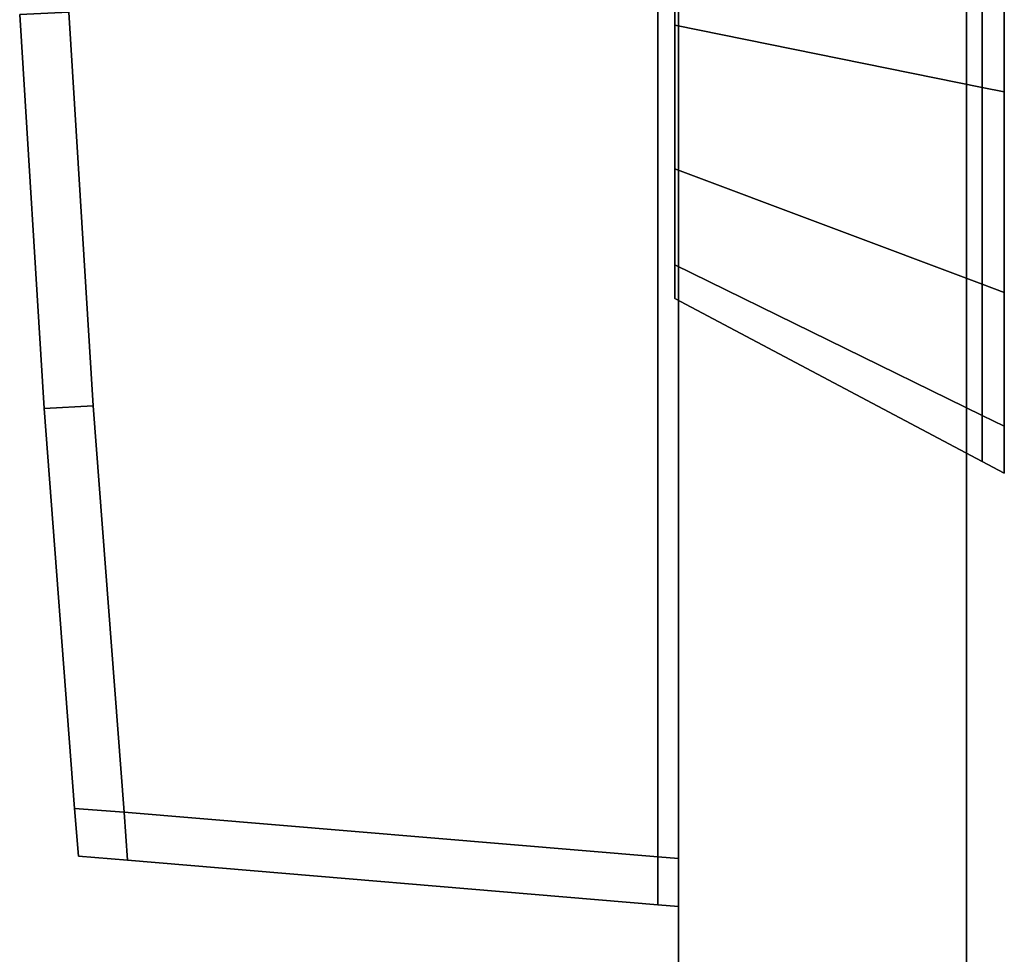
# Model space of a CAD drawing. Extents: x -0.8 to 0, y -0.626 to 0.3.
# Drawn here: x -0.799 to -0.775, y 0.239 to 0.262 of the extents above; entities that cross this region are included whole.
import ezdxf

# ---------------------------------------------------------------- set-up
doc = ezdxf.new("R2010")
doc.units = 0
for name, color, linetype in [('L12_GLASSOUT', 7, 'CONTINUOUS'), ('L13_GLASSIN', 7, 'CONTINUOUS'), ('L14_GLASSRIM', 7, 'CONTINUOUS'), ('L6_HINGE_MOUNTING', 7, 'CONTINUOUS'), ('L7_HINGE', 7, 'CONTINUOUS'), ('L8_HINGE_MOUNTING', 7, 'CONTINUOUS'), ('L9_HINGE', 7, 'CONTINUOUS')]:
    doc.layers.add(name, color=color, linetype=linetype)

msp = doc.modelspace()

# ---------------------------------------------------------------- linework, layer by layer
at = {"layer": 'L12_GLASSOUT', "color": 8, "invisible_edges": 9}
for points in [[(-0.783, 0.295, 2), (-0.783, -0.578), (-0.783, -0.578, 2), (-0.783, 0.295, 2)], [(-0.783, -0.578), (-0.783, 0.295, 2), (-0.783, 0.295), (-0.783, -0.578)]]:
    msp.add_3dface(points, dxfattribs=at)
at = {"layer": 'L13_GLASSIN', "color": 8, "invisible_edges": 9}
for points in [[(-0.776, 0.295), (-0.776, -0.578, 2), (-0.776, -0.578), (-0.776, 0.295)], [(-0.776, -0.578, 2), (-0.776, 0.295), (-0.776, 0.295, 2), (-0.776, -0.578, 2)]]:
    msp.add_3dface(points, dxfattribs=at)
at = {"layer": 'L14_GLASSRIM', "color": 8, "invisible_edges": 9}
for points in [[(-0.783, -0.578, 2), (-0.776, 0.295, 2), (-0.783, 0.295, 2), (-0.783, -0.578, 2)], [(-0.776, 0.295, 2), (-0.783, -0.578, 2), (-0.776, -0.578, 2), (-0.776, 0.295, 2)], [(-0.776, 0.295), (-0.783, -0.578), (-0.783, 0.295), (-0.776, 0.295)], [(-0.783, -0.578), (-0.776, 0.295), (-0.776, -0.578), (-0.783, -0.578)]]:
    msp.add_3dface(points, dxfattribs=at)
at = {"layer": 'L6_HINGE_MOUNTING', "color": 8}
for points, invisible_edges in [([(-0.783085, 0.265521, 0.188683), (-0.775619, 0.259889, 0.185843), (-0.783085, 0.261404, 0.189501), (-0.783085, 0.265521, 0.188683)], 9), ([(-0.775619, 0.259889, 0.185843), (-0.783085, 0.265521, 0.188683), (-0.775619, 0.265521, 0.184723), (-0.775619, 0.259889, 0.185843)], 9), ([(-0.775619, 0.259889, 0.213035), (-0.783085, 0.265521, 0.210196), (-0.783085, 0.261404, 0.209377), (-0.775619, 0.259889, 0.213035)], 9), ([(-0.783085, 0.265521, 0.210196), (-0.775619, 0.259889, 0.213035), (-0.775619, 0.265521, 0.214156), (-0.783085, 0.265521, 0.210196)], 9), ([(-0.775085, 0.25978, 0.213297), (-0.775619, 0.265521, 0.214156), (-0.775619, 0.259889, 0.213035), (-0.775085, 0.25978, 0.213297)], 9), ([(-0.775619, 0.265521, 0.214156), (-0.775085, 0.25978, 0.213297), (-0.775085, 0.265521, 0.214439), (-0.775619, 0.265521, 0.214156)], 9), ([(-0.775619, 0.265521, 0.184723), (-0.775085, 0.25978, 0.185581), (-0.775619, 0.259889, 0.185843), (-0.775619, 0.265521, 0.184723)], 9), ([(-0.775085, 0.25978, 0.185581), (-0.775619, 0.265521, 0.184723), (-0.775085, 0.265521, 0.184439), (-0.775085, 0.25978, 0.185581)], 9), ([(-0.775085, 0.260105, 0.212512), (-0.775085, 0.265521, 0.214439), (-0.775085, 0.25978, 0.213297), (-0.775085, 0.260105, 0.212512)], 9), ([(-0.775085, 0.265521, 0.214439), (-0.775085, 0.260105, 0.212512), (-0.775085, 0.265521, 0.213589), (-0.775085, 0.265521, 0.214439)], 9), ([(-0.775085, 0.265521, 0.184439), (-0.775085, 0.260105, 0.186366), (-0.775085, 0.25978, 0.185581), (-0.775085, 0.265521, 0.184439)], 9), ([(-0.775085, 0.260105, 0.186366), (-0.775085, 0.265521, 0.184439), (-0.775085, 0.265521, 0.185289), (-0.775085, 0.260105, 0.186366)], 9), ([(-0.775085, 0.260105, 0.212512), (-0.775085, 0.260105, 0.186366), (-0.775085, 0.265521, 0.185289), (-0.775085, 0.260105, 0.212512)], 13), ([(-0.775085, 0.260105, 0.212512), (-0.775085, 0.265521, 0.185289), (-0.775085, 0.265521, 0.213589), (-0.775085, 0.260105, 0.212512)], 11), ([(-0.783085, 0.261404, 0.189501), (-0.775619, 0.255114, 0.189033), (-0.783085, 0.257914, 0.191833), (-0.783085, 0.261404, 0.189501)], 9), ([(-0.775619, 0.255114, 0.189033), (-0.783085, 0.261404, 0.189501), (-0.775619, 0.259889, 0.185843), (-0.775619, 0.255114, 0.189033)], 9), ([(-0.775619, 0.255114, 0.209845), (-0.783085, 0.261404, 0.209377), (-0.783085, 0.257914, 0.207045), (-0.775619, 0.255114, 0.209845)], 9), ([(-0.783085, 0.261404, 0.209377), (-0.775619, 0.255114, 0.209845), (-0.775619, 0.259889, 0.213035), (-0.783085, 0.261404, 0.209377)], 9), ([(-0.775085, 0.25978, 0.213297), (-0.775085, 0.255515, 0.209445), (-0.775085, 0.260105, 0.212512), (-0.775085, 0.25978, 0.213297)], 9), ([(-0.775085, 0.255515, 0.189433), (-0.775085, 0.25978, 0.185581), (-0.775085, 0.260105, 0.186366), (-0.775085, 0.255515, 0.189433)], 9), ([(-0.775085, 0.255515, 0.209445), (-0.775085, 0.255515, 0.189433), (-0.775085, 0.260105, 0.186366), (-0.775085, 0.255515, 0.209445)], 13), ([(-0.775085, 0.255515, 0.209445), (-0.775085, 0.260105, 0.186366), (-0.775085, 0.260105, 0.212512), (-0.775085, 0.255515, 0.209445)], 11), ([(-0.775085, 0.254914, 0.210046), (-0.775619, 0.259889, 0.213035), (-0.775619, 0.255114, 0.209845), (-0.775085, 0.254914, 0.210046)], 9), ([(-0.775619, 0.259889, 0.213035), (-0.775085, 0.254914, 0.210046), (-0.775085, 0.25978, 0.213297), (-0.775619, 0.259889, 0.213035)], 9), ([(-0.775619, 0.259889, 0.185843), (-0.775085, 0.254914, 0.188832), (-0.775619, 0.255114, 0.189033), (-0.775619, 0.259889, 0.185843)], 9), ([(-0.775085, 0.254914, 0.188832), (-0.775619, 0.259889, 0.185843), (-0.775085, 0.25978, 0.185581), (-0.775085, 0.254914, 0.188832)], 9), ([(-0.775085, 0.255515, 0.209445), (-0.775085, 0.25978, 0.213297), (-0.775085, 0.254914, 0.210046), (-0.775085, 0.255515, 0.209445)], 9), ([(-0.775085, 0.25978, 0.185581), (-0.775085, 0.255515, 0.189433), (-0.775085, 0.254914, 0.188832), (-0.775085, 0.25978, 0.185581)], 9), ([(-0.775619, 0.251924, 0.205071), (-0.783085, 0.257914, 0.207045), (-0.783085, 0.255583, 0.203555), (-0.775619, 0.251924, 0.205071)], 9), ([(-0.783085, 0.257914, 0.207045), (-0.775619, 0.251924, 0.205071), (-0.775619, 0.255114, 0.209845), (-0.783085, 0.257914, 0.207045)], 9), ([(-0.775619, 0.251924, 0.193807), (-0.783085, 0.257914, 0.191833), (-0.775619, 0.255114, 0.189033), (-0.775619, 0.251924, 0.193807)], 9), ([(-0.783085, 0.257914, 0.191833), (-0.775619, 0.251924, 0.193807), (-0.783085, 0.255583, 0.195323), (-0.783085, 0.257914, 0.191833)], 9), ([(-0.783085, 0.254764, 0.199439), (-0.775619, 0.251924, 0.205071), (-0.783085, 0.255583, 0.203555), (-0.783085, 0.254764, 0.199439)], 9), ([(-0.775619, 0.250804, 0.199439), (-0.783085, 0.255583, 0.195323), (-0.775619, 0.251924, 0.193807), (-0.775619, 0.250804, 0.199439)], 9), ([(-0.783085, 0.255583, 0.195323), (-0.775619, 0.250804, 0.199439), (-0.783085, 0.254764, 0.199439), (-0.783085, 0.255583, 0.195323)], 9), ([(-0.775085, 0.254914, 0.210046), (-0.775085, 0.252447, 0.204854), (-0.775085, 0.255515, 0.209445), (-0.775085, 0.254914, 0.210046)], 9), ([(-0.775085, 0.252447, 0.194024), (-0.775085, 0.254914, 0.188832), (-0.775085, 0.255515, 0.189433), (-0.775085, 0.252447, 0.194024)], 9), ([(-0.775085, 0.252447, 0.204854), (-0.775085, 0.252447, 0.194024), (-0.775085, 0.255515, 0.189433), (-0.775085, 0.252447, 0.204854)], 13), ([(-0.775085, 0.252447, 0.204854), (-0.775085, 0.255515, 0.189433), (-0.775085, 0.255515, 0.209445), (-0.775085, 0.252447, 0.204854)], 11), ([(-0.775085, 0.251662, 0.205179), (-0.775619, 0.255114, 0.209845), (-0.775619, 0.251924, 0.205071), (-0.775085, 0.251662, 0.205179)], 9), ([(-0.775619, 0.255114, 0.209845), (-0.775085, 0.251662, 0.205179), (-0.775085, 0.254914, 0.210046), (-0.775619, 0.255114, 0.209845)], 9), ([(-0.775085, 0.251662, 0.193699), (-0.775619, 0.255114, 0.189033), (-0.775085, 0.254914, 0.188832), (-0.775085, 0.251662, 0.193699)], 9), ([(-0.775619, 0.255114, 0.189033), (-0.775085, 0.251662, 0.193699), (-0.775619, 0.251924, 0.193807), (-0.775619, 0.255114, 0.189033)], 9), ([(-0.775619, 0.251924, 0.205071), (-0.783085, 0.254764, 0.199439), (-0.775619, 0.250804, 0.199439), (-0.775619, 0.251924, 0.205071)], 9), ([(-0.775085, 0.252447, 0.204854), (-0.775085, 0.254914, 0.210046), (-0.775085, 0.251662, 0.205179), (-0.775085, 0.252447, 0.204854)], 9), ([(-0.775085, 0.254914, 0.188832), (-0.775085, 0.252447, 0.194024), (-0.775085, 0.251662, 0.193699), (-0.775085, 0.254914, 0.188832)], 9), ([(-0.775085, 0.251662, 0.205179), (-0.775085, 0.25137, 0.199439), (-0.775085, 0.252447, 0.204854), (-0.775085, 0.251662, 0.205179)], 9), ([(-0.775085, 0.25137, 0.199439), (-0.775085, 0.251662, 0.193699), (-0.775085, 0.252447, 0.194024), (-0.775085, 0.25137, 0.199439)], 9), ([(-0.775085, 0.252447, 0.194024), (-0.775085, 0.252447, 0.204854), (-0.775085, 0.25137, 0.199439), (-0.775085, 0.252447, 0.194024)], 9), ([(-0.775619, 0.250804, 0.199439), (-0.775085, 0.251662, 0.205179), (-0.775619, 0.251924, 0.205071), (-0.775619, 0.250804, 0.199439)], 9), ([(-0.775085, 0.250521, 0.199439), (-0.775619, 0.251924, 0.193807), (-0.775085, 0.251662, 0.193699), (-0.775085, 0.250521, 0.199439)], 9), ([(-0.775619, 0.251924, 0.193807), (-0.775085, 0.250521, 0.199439), (-0.775619, 0.250804, 0.199439), (-0.775619, 0.251924, 0.193807)], 9), ([(-0.775085, 0.251662, 0.205179), (-0.775619, 0.250804, 0.199439), (-0.775085, 0.250521, 0.199439), (-0.775085, 0.251662, 0.205179)], 9), ([(-0.775085, 0.25137, 0.199439), (-0.775085, 0.251662, 0.205179), (-0.775085, 0.250521, 0.199439), (-0.775085, 0.25137, 0.199439)], 9), ([(-0.775085, 0.251662, 0.193699), (-0.775085, 0.25137, 0.199439), (-0.775085, 0.250521, 0.199439), (-0.775085, 0.251662, 0.193699)], 9)]:
    msp.add_3dface(points, dxfattribs=dict(at, invisible_edges=invisible_edges))
at = {"layer": 'L7_HINGE', "color": 8}
for points, invisible_edges in [([(-0.797807, 0.261714, 0.172523), (-0.78349, 0.299517, 0.171048), (-0.797218, 0.25216, 0.172487), (-0.797807, 0.261714, 0.172523)], 11), ([(-0.78349, 0.299517, 0.228952), (-0.797807, 0.261714, 0.227477), (-0.797218, 0.25216, 0.227513), (-0.78349, 0.299517, 0.228952)], 13), ([(-0.797218, 0.25216, 0.172487), (-0.78349, 0.299517, 0.171048), (-0.796462, 0.242296, 0.172436), (-0.797218, 0.25216, 0.172487)], 11), ([(-0.78349, 0.299517, 0.228952), (-0.797218, 0.25216, 0.227513), (-0.796462, 0.242296, 0.227564), (-0.78349, 0.299517, 0.228952)], 13), ([(-0.796462, 0.242296, 0.172436), (-0.78349, 0.299517, 0.171048), (-0.783503, 0.241208, 0.17118), (-0.796462, 0.242296, 0.172436)], 9), ([(-0.78349, 0.299517, 0.228952), (-0.796462, 0.242296, 0.227564), (-0.783503, 0.241208, 0.228821), (-0.78349, 0.299517, 0.228952)], 9), ([(-0.78349, 0.299517, 0.171048), (-0.783, 0.241166, 0.17113), (-0.783503, 0.241208, 0.17118), (-0.78349, 0.299517, 0.171048)], 9), ([(-0.783, 0.241166, 0.22887), (-0.78349, 0.299517, 0.228952), (-0.783503, 0.241208, 0.228821), (-0.783, 0.241166, 0.22887)], 9), ([(-0.783, 0.241166, 0.17113), (-0.78349, 0.299517, 0.171048), (-0.783, 0.299517, 0.171001), (-0.783, 0.241166, 0.17113)], 9), ([(-0.78349, 0.299517, 0.228952), (-0.783, 0.241166, 0.22887), (-0.783, 0.299517, 0.228999), (-0.78349, 0.299517, 0.228952)], 9), ([(-0.783, 0.241166, 0.17113), (-0.783, 0.299517, 0.171591), (-0.783, 0.240485, 0.171591), (-0.783, 0.241166, 0.17113)], 9), ([(-0.783, 0.299517, 0.171591), (-0.783, 0.241166, 0.17113), (-0.783, 0.299517, 0.171001), (-0.783, 0.299517, 0.171591)], 9), ([(-0.783, 0.299517, 0.171591), (-0.783, 0.240485, 0.228409), (-0.783, 0.240485, 0.171591), (-0.783, 0.299517, 0.171591)], 9), ([(-0.783, 0.240485, 0.228409), (-0.783, 0.299517, 0.171591), (-0.783, 0.299517, 0.228409), (-0.783, 0.240485, 0.228409)], 9), ([(-0.783, 0.299517, 0.228409), (-0.783, 0.241166, 0.22887), (-0.783, 0.240485, 0.228409), (-0.783, 0.299517, 0.228409)], 9), ([(-0.783, 0.241166, 0.22887), (-0.783, 0.299517, 0.228409), (-0.783, 0.299517, 0.228999), (-0.783, 0.241166, 0.22887)], 9), ([(-0.797807, 0.261714, 0.172523), (-0.798408, 0.252091, 0.172603), (-0.798999, 0.261663, 0.172639), (-0.797807, 0.261714, 0.172523)], 9), ([(-0.798408, 0.252091, 0.227397), (-0.797807, 0.261714, 0.227477), (-0.798999, 0.261663, 0.227361), (-0.798408, 0.252091, 0.227397)], 9), ([(-0.798999, 0.261663, 0.227361), (-0.798408, 0.252091, 0.225862), (-0.798408, 0.252091, 0.227397), (-0.798999, 0.261663, 0.227361)], 9), ([(-0.798408, 0.252091, 0.225862), (-0.798999, 0.261663, 0.227361), (-0.798999, 0.261663, 0.225828), (-0.798408, 0.252091, 0.225862)], 9), ([(-0.798999, 0.261663, 0.174172), (-0.798408, 0.252091, 0.172603), (-0.798408, 0.252091, 0.174138), (-0.798999, 0.261663, 0.174172)], 9), ([(-0.798408, 0.252091, 0.172603), (-0.798999, 0.261663, 0.174172), (-0.798999, 0.261663, 0.172639), (-0.798408, 0.252091, 0.172603)], 9), ([(-0.798999, 0.261663, 0.225828), (-0.798408, 0.252091, 0.174138), (-0.798408, 0.252091, 0.225862), (-0.798999, 0.261663, 0.225828)], 9), ([(-0.798408, 0.252091, 0.174138), (-0.798999, 0.261663, 0.225828), (-0.798999, 0.261663, 0.174172), (-0.798408, 0.252091, 0.174138)], 9), ([(-0.798408, 0.252091, 0.172603), (-0.797807, 0.261714, 0.172523), (-0.797218, 0.25216, 0.172487), (-0.798408, 0.252091, 0.172603)], 9), ([(-0.797807, 0.261714, 0.227477), (-0.798408, 0.252091, 0.227397), (-0.797218, 0.25216, 0.227513), (-0.797807, 0.261714, 0.227477)], 9), ([(-0.797218, 0.25216, 0.172487), (-0.797665, 0.242382, 0.172552), (-0.798408, 0.252091, 0.172603), (-0.797218, 0.25216, 0.172487)], 9), ([(-0.797665, 0.242382, 0.227448), (-0.797218, 0.25216, 0.227513), (-0.798408, 0.252091, 0.227397), (-0.797665, 0.242382, 0.227448)], 9), ([(-0.798408, 0.252091, 0.227397), (-0.797665, 0.242382, 0.22591), (-0.797665, 0.242382, 0.227448), (-0.798408, 0.252091, 0.227397)], 9), ([(-0.797665, 0.242382, 0.22591), (-0.798408, 0.252091, 0.227397), (-0.798408, 0.252091, 0.225862), (-0.797665, 0.242382, 0.22591)], 9), ([(-0.798408, 0.252091, 0.174138), (-0.797665, 0.242382, 0.172552), (-0.797665, 0.242382, 0.17409), (-0.798408, 0.252091, 0.174138)], 9), ([(-0.797665, 0.242382, 0.172552), (-0.798408, 0.252091, 0.174138), (-0.798408, 0.252091, 0.172603), (-0.797665, 0.242382, 0.172552)], 9), ([(-0.798408, 0.252091, 0.225862), (-0.797665, 0.242382, 0.17409), (-0.797665, 0.242382, 0.22591), (-0.798408, 0.252091, 0.225862)], 9), ([(-0.797665, 0.242382, 0.17409), (-0.798408, 0.252091, 0.225862), (-0.798408, 0.252091, 0.174138), (-0.797665, 0.242382, 0.17409)], 9), ([(-0.797665, 0.242382, 0.172552), (-0.797218, 0.25216, 0.172487), (-0.796462, 0.242296, 0.172436), (-0.797665, 0.242382, 0.172552)], 9), ([(-0.797218, 0.25216, 0.227513), (-0.797665, 0.242382, 0.227448), (-0.796462, 0.242296, 0.227564), (-0.797218, 0.25216, 0.227513)], 9), ([(-0.797665, 0.242382, 0.17409), (-0.797572, 0.241229, 0.172546), (-0.797572, 0.241229, 0.174084), (-0.797665, 0.242382, 0.17409)], 9), ([(-0.797572, 0.241229, 0.172546), (-0.797665, 0.242382, 0.17409), (-0.797665, 0.242382, 0.172552), (-0.797572, 0.241229, 0.172546)], 9), ([(-0.797665, 0.242382, 0.227448), (-0.797572, 0.241229, 0.225916), (-0.797572, 0.241229, 0.227454), (-0.797665, 0.242382, 0.227448)], 9), ([(-0.797572, 0.241229, 0.225916), (-0.797665, 0.242382, 0.227448), (-0.797665, 0.242382, 0.22591), (-0.797572, 0.241229, 0.225916)], 9), ([(-0.796462, 0.242296, 0.172436), (-0.797572, 0.241229, 0.172546), (-0.797665, 0.242382, 0.172552), (-0.796462, 0.242296, 0.172436)], 9), ([(-0.797665, 0.242382, 0.22591), (-0.797572, 0.241229, 0.174084), (-0.797572, 0.241229, 0.225916), (-0.797665, 0.242382, 0.22591)], 9), ([(-0.797572, 0.241229, 0.174084), (-0.797665, 0.242382, 0.22591), (-0.797665, 0.242382, 0.17409), (-0.797572, 0.241229, 0.174084)], 9), ([(-0.797572, 0.241229, 0.227454), (-0.796462, 0.242296, 0.227564), (-0.797665, 0.242382, 0.227448), (-0.797572, 0.241229, 0.227454)], 9), ([(-0.797572, 0.241229, 0.172546), (-0.796462, 0.242296, 0.172436), (-0.796383, 0.241129, 0.172431), (-0.797572, 0.241229, 0.172546)], 9), ([(-0.796462, 0.242296, 0.227564), (-0.797572, 0.241229, 0.227454), (-0.796383, 0.241129, 0.227569), (-0.796462, 0.242296, 0.227564)], 9), ([(-0.783503, 0.241208, 0.17118), (-0.796383, 0.241129, 0.172431), (-0.796462, 0.242296, 0.172436), (-0.783503, 0.241208, 0.17118)], 9), ([(-0.796383, 0.241129, 0.227569), (-0.783503, 0.241208, 0.228821), (-0.796462, 0.242296, 0.227564), (-0.796383, 0.241129, 0.227569)], 9), ([(-0.796383, 0.241129, 0.226025), (-0.797572, 0.241229, 0.227454), (-0.797572, 0.241229, 0.225916), (-0.796383, 0.241129, 0.226025)], 9), ([(-0.797572, 0.241229, 0.227454), (-0.796383, 0.241129, 0.226025), (-0.796383, 0.241129, 0.227569), (-0.797572, 0.241229, 0.227454)], 9), ([(-0.796383, 0.241129, 0.173975), (-0.797572, 0.241229, 0.172546), (-0.796383, 0.241129, 0.172431), (-0.796383, 0.241129, 0.173975)], 9), ([(-0.797572, 0.241229, 0.172546), (-0.796383, 0.241129, 0.173975), (-0.797572, 0.241229, 0.174084), (-0.797572, 0.241229, 0.172546)], 9), ([(-0.796383, 0.241129, 0.226025), (-0.797572, 0.241229, 0.174084), (-0.796383, 0.241129, 0.173975), (-0.796383, 0.241129, 0.226025)], 9), ([(-0.797572, 0.241229, 0.174084), (-0.796383, 0.241129, 0.226025), (-0.797572, 0.241229, 0.225916), (-0.797572, 0.241229, 0.174084)], 9), ([(-0.796383, 0.241129, 0.172431), (-0.783503, 0.241208, 0.17118), (-0.783503, 0.240043, 0.171182), (-0.796383, 0.241129, 0.172431)], 9), ([(-0.783503, 0.241208, 0.228821), (-0.796383, 0.241129, 0.227569), (-0.783503, 0.240043, 0.228818), (-0.783503, 0.241208, 0.228821)], 9), ([(-0.783503, 0.240043, 0.172794), (-0.796383, 0.241129, 0.172431), (-0.783503, 0.240043, 0.171182), (-0.783503, 0.240043, 0.172794)], 9), ([(-0.796383, 0.241129, 0.172431), (-0.783503, 0.240043, 0.172794), (-0.796383, 0.241129, 0.173975), (-0.796383, 0.241129, 0.172431)], 9), ([(-0.783503, 0.240043, 0.227206), (-0.796383, 0.241129, 0.227569), (-0.796383, 0.241129, 0.226025), (-0.783503, 0.240043, 0.227206)], 9), ([(-0.796383, 0.241129, 0.227569), (-0.783503, 0.240043, 0.227206), (-0.783503, 0.240043, 0.228818), (-0.796383, 0.241129, 0.227569)], 9), ([(-0.783503, 0.240043, 0.227206), (-0.796383, 0.241129, 0.173975), (-0.783503, 0.240043, 0.172794), (-0.783503, 0.240043, 0.227206)], 9), ([(-0.796383, 0.241129, 0.173975), (-0.783503, 0.240043, 0.227206), (-0.796383, 0.241129, 0.226025), (-0.796383, 0.241129, 0.173975)], 9), ([(-0.783503, 0.241208, 0.17118), (-0.783, 0.24, 0.171133), (-0.783503, 0.240043, 0.171182), (-0.783503, 0.241208, 0.17118)], 9), ([(-0.783, 0.24, 0.171133), (-0.783503, 0.241208, 0.17118), (-0.783, 0.241166, 0.17113), (-0.783, 0.24, 0.171133)], 9), ([(-0.783, 0.24, 0.228867), (-0.783503, 0.241208, 0.228821), (-0.783503, 0.240043, 0.228818), (-0.783, 0.24, 0.228867)], 9), ([(-0.783503, 0.241208, 0.228821), (-0.783, 0.24, 0.228867), (-0.783, 0.241166, 0.22887), (-0.783503, 0.241208, 0.228821)], 9), ([(-0.783, 0.241166, 0.17113), (-0.783, 0.240485, 0.171591), (-0.783, 0.24, 0.171133), (-0.783, 0.241166, 0.17113)], 8), ([(-0.783, 0.241166, 0.22887), (-0.783, 0.24, 0.228867), (-0.783, 0.240485, 0.228409), (-0.783, 0.241166, 0.22887)], 8), ([(-0.783, 0.240485, 0.171591), (-0.783, 0.24, 0.227253), (-0.783, 0.24, 0.172747), (-0.783, 0.240485, 0.171591)], 9), ([(-0.783, 0.24, 0.227253), (-0.783, 0.240485, 0.171591), (-0.783, 0.240485, 0.228409), (-0.783, 0.24, 0.227253)], 9), ([(-0.783, 0.240485, 0.228409), (-0.783, 0.24, 0.228867), (-0.783, 0.24, 0.227253), (-0.783, 0.240485, 0.228409)], 8), ([(-0.783, 0.240485, 0.171591), (-0.783, 0.24, 0.172747), (-0.783, 0.24, 0.171133), (-0.783, 0.240485, 0.171591)], 8), ([(-0.783, 0.24, 0.227253), (-0.783503, 0.240043, 0.228818), (-0.783503, 0.240043, 0.227206), (-0.783, 0.24, 0.227253)], 9), ([(-0.783503, 0.240043, 0.228818), (-0.783, 0.24, 0.227253), (-0.783, 0.24, 0.228867), (-0.783503, 0.240043, 0.228818)], 9), ([(-0.783, 0.24, 0.172747), (-0.783503, 0.240043, 0.171182), (-0.783, 0.24, 0.171133), (-0.783, 0.24, 0.172747)], 9), ([(-0.783503, 0.240043, 0.171182), (-0.783, 0.24, 0.172747), (-0.783503, 0.240043, 0.172794), (-0.783503, 0.240043, 0.171182)], 9), ([(-0.783, 0.24, 0.227253), (-0.783503, 0.240043, 0.172794), (-0.783, 0.24, 0.172747), (-0.783, 0.24, 0.227253)], 9), ([(-0.783503, 0.240043, 0.172794), (-0.783, 0.24, 0.227253), (-0.783503, 0.240043, 0.227206), (-0.783503, 0.240043, 0.172794)], 9)]:
    msp.add_3dface(points, dxfattribs=dict(at, invisible_edges=invisible_edges))
at = {"layer": 'L8_HINGE_MOUNTING', "color": 8}
for points, invisible_edges in [([(-0.783085, 0.265521, 1.788683), (-0.775619, 0.259889, 1.785843), (-0.783085, 0.261404, 1.789501), (-0.783085, 0.265521, 1.788683)], 9), ([(-0.775619, 0.259889, 1.785843), (-0.783085, 0.265521, 1.788683), (-0.775619, 0.265521, 1.784723), (-0.775619, 0.259889, 1.785843)], 9), ([(-0.775619, 0.259889, 1.813035), (-0.783085, 0.265521, 1.810196), (-0.783085, 0.261404, 1.809377), (-0.775619, 0.259889, 1.813035)], 9), ([(-0.783085, 0.265521, 1.810196), (-0.775619, 0.259889, 1.813035), (-0.775619, 0.265521, 1.814156), (-0.783085, 0.265521, 1.810196)], 9), ([(-0.775085, 0.25978, 1.813297), (-0.775619, 0.265521, 1.814156), (-0.775619, 0.259889, 1.813035), (-0.775085, 0.25978, 1.813297)], 9), ([(-0.775619, 0.265521, 1.814156), (-0.775085, 0.25978, 1.813297), (-0.775085, 0.265521, 1.814439), (-0.775619, 0.265521, 1.814156)], 9), ([(-0.775619, 0.265521, 1.784723), (-0.775085, 0.25978, 1.785581), (-0.775619, 0.259889, 1.785843), (-0.775619, 0.265521, 1.784723)], 9), ([(-0.775085, 0.25978, 1.785581), (-0.775619, 0.265521, 1.784723), (-0.775085, 0.265521, 1.784439), (-0.775085, 0.25978, 1.785581)], 9), ([(-0.775085, 0.260105, 1.812512), (-0.775085, 0.265521, 1.814439), (-0.775085, 0.25978, 1.813297), (-0.775085, 0.260105, 1.812512)], 9), ([(-0.775085, 0.265521, 1.814439), (-0.775085, 0.260105, 1.812512), (-0.775085, 0.265521, 1.813589), (-0.775085, 0.265521, 1.814439)], 9), ([(-0.775085, 0.265521, 1.784439), (-0.775085, 0.260105, 1.786366), (-0.775085, 0.25978, 1.785581), (-0.775085, 0.265521, 1.784439)], 9), ([(-0.775085, 0.260105, 1.786366), (-0.775085, 0.265521, 1.784439), (-0.775085, 0.265521, 1.785289), (-0.775085, 0.260105, 1.786366)], 9), ([(-0.775085, 0.260105, 1.812512), (-0.775085, 0.260105, 1.786366), (-0.775085, 0.265521, 1.785289), (-0.775085, 0.260105, 1.812512)], 13), ([(-0.775085, 0.260105, 1.812512), (-0.775085, 0.265521, 1.785289), (-0.775085, 0.265521, 1.813589), (-0.775085, 0.260105, 1.812512)], 11), ([(-0.783085, 0.261404, 1.789501), (-0.775619, 0.255114, 1.789033), (-0.783085, 0.257914, 1.791833), (-0.783085, 0.261404, 1.789501)], 9), ([(-0.775619, 0.255114, 1.789033), (-0.783085, 0.261404, 1.789501), (-0.775619, 0.259889, 1.785843), (-0.775619, 0.255114, 1.789033)], 9), ([(-0.775619, 0.255114, 1.809845), (-0.783085, 0.261404, 1.809377), (-0.783085, 0.257914, 1.807045), (-0.775619, 0.255114, 1.809845)], 9), ([(-0.783085, 0.261404, 1.809377), (-0.775619, 0.255114, 1.809845), (-0.775619, 0.259889, 1.813035), (-0.783085, 0.261404, 1.809377)], 9), ([(-0.775085, 0.25978, 1.813297), (-0.775085, 0.255515, 1.809445), (-0.775085, 0.260105, 1.812512), (-0.775085, 0.25978, 1.813297)], 9), ([(-0.775085, 0.255515, 1.789433), (-0.775085, 0.25978, 1.785581), (-0.775085, 0.260105, 1.786366), (-0.775085, 0.255515, 1.789433)], 9), ([(-0.775085, 0.255515, 1.809445), (-0.775085, 0.255515, 1.789433), (-0.775085, 0.260105, 1.786366), (-0.775085, 0.255515, 1.809445)], 13), ([(-0.775085, 0.255515, 1.809445), (-0.775085, 0.260105, 1.786366), (-0.775085, 0.260105, 1.812512), (-0.775085, 0.255515, 1.809445)], 11), ([(-0.775085, 0.254914, 1.810046), (-0.775619, 0.259889, 1.813035), (-0.775619, 0.255114, 1.809845), (-0.775085, 0.254914, 1.810046)], 9), ([(-0.775619, 0.259889, 1.813035), (-0.775085, 0.254914, 1.810046), (-0.775085, 0.25978, 1.813297), (-0.775619, 0.259889, 1.813035)], 9), ([(-0.775619, 0.259889, 1.785843), (-0.775085, 0.254914, 1.788832), (-0.775619, 0.255114, 1.789033), (-0.775619, 0.259889, 1.785843)], 9), ([(-0.775085, 0.254914, 1.788832), (-0.775619, 0.259889, 1.785843), (-0.775085, 0.25978, 1.785581), (-0.775085, 0.254914, 1.788832)], 9), ([(-0.775085, 0.255515, 1.809445), (-0.775085, 0.25978, 1.813297), (-0.775085, 0.254914, 1.810046), (-0.775085, 0.255515, 1.809445)], 9), ([(-0.775085, 0.25978, 1.785581), (-0.775085, 0.255515, 1.789433), (-0.775085, 0.254914, 1.788832), (-0.775085, 0.25978, 1.785581)], 9), ([(-0.775619, 0.251924, 1.805071), (-0.783085, 0.257914, 1.807045), (-0.783085, 0.255583, 1.803555), (-0.775619, 0.251924, 1.805071)], 9), ([(-0.783085, 0.257914, 1.807045), (-0.775619, 0.251924, 1.805071), (-0.775619, 0.255114, 1.809845), (-0.783085, 0.257914, 1.807045)], 9), ([(-0.775619, 0.251924, 1.793807), (-0.783085, 0.257914, 1.791833), (-0.775619, 0.255114, 1.789033), (-0.775619, 0.251924, 1.793807)], 9), ([(-0.783085, 0.257914, 1.791833), (-0.775619, 0.251924, 1.793807), (-0.783085, 0.255583, 1.795323), (-0.783085, 0.257914, 1.791833)], 9), ([(-0.783085, 0.254764, 1.799439), (-0.775619, 0.251924, 1.805071), (-0.783085, 0.255583, 1.803555), (-0.783085, 0.254764, 1.799439)], 9), ([(-0.775619, 0.250804, 1.799439), (-0.783085, 0.255583, 1.795323), (-0.775619, 0.251924, 1.793807), (-0.775619, 0.250804, 1.799439)], 9), ([(-0.783085, 0.255583, 1.795323), (-0.775619, 0.250804, 1.799439), (-0.783085, 0.254764, 1.799439), (-0.783085, 0.255583, 1.795323)], 9), ([(-0.775085, 0.254914, 1.810046), (-0.775085, 0.252447, 1.804854), (-0.775085, 0.255515, 1.809445), (-0.775085, 0.254914, 1.810046)], 9), ([(-0.775085, 0.252447, 1.794024), (-0.775085, 0.254914, 1.788832), (-0.775085, 0.255515, 1.789433), (-0.775085, 0.252447, 1.794024)], 9), ([(-0.775085, 0.252447, 1.804854), (-0.775085, 0.252447, 1.794024), (-0.775085, 0.255515, 1.789433), (-0.775085, 0.252447, 1.804854)], 13), ([(-0.775085, 0.252447, 1.804854), (-0.775085, 0.255515, 1.789433), (-0.775085, 0.255515, 1.809445), (-0.775085, 0.252447, 1.804854)], 11), ([(-0.775085, 0.251662, 1.805179), (-0.775619, 0.255114, 1.809845), (-0.775619, 0.251924, 1.805071), (-0.775085, 0.251662, 1.805179)], 9), ([(-0.775619, 0.255114, 1.809845), (-0.775085, 0.251662, 1.805179), (-0.775085, 0.254914, 1.810046), (-0.775619, 0.255114, 1.809845)], 9), ([(-0.775085, 0.251662, 1.793699), (-0.775619, 0.255114, 1.789033), (-0.775085, 0.254914, 1.788832), (-0.775085, 0.251662, 1.793699)], 9), ([(-0.775619, 0.255114, 1.789033), (-0.775085, 0.251662, 1.793699), (-0.775619, 0.251924, 1.793807), (-0.775619, 0.255114, 1.789033)], 9), ([(-0.775619, 0.251924, 1.805071), (-0.783085, 0.254764, 1.799439), (-0.775619, 0.250804, 1.799439), (-0.775619, 0.251924, 1.805071)], 9), ([(-0.775085, 0.252447, 1.804854), (-0.775085, 0.254914, 1.810046), (-0.775085, 0.251662, 1.805179), (-0.775085, 0.252447, 1.804854)], 9), ([(-0.775085, 0.254914, 1.788832), (-0.775085, 0.252447, 1.794024), (-0.775085, 0.251662, 1.793699), (-0.775085, 0.254914, 1.788832)], 9), ([(-0.775085, 0.251662, 1.805179), (-0.775085, 0.25137, 1.799439), (-0.775085, 0.252447, 1.804854), (-0.775085, 0.251662, 1.805179)], 9), ([(-0.775085, 0.25137, 1.799439), (-0.775085, 0.251662, 1.793699), (-0.775085, 0.252447, 1.794024), (-0.775085, 0.25137, 1.799439)], 9), ([(-0.775085, 0.252447, 1.794024), (-0.775085, 0.252447, 1.804854), (-0.775085, 0.25137, 1.799439), (-0.775085, 0.252447, 1.794024)], 9), ([(-0.775619, 0.250804, 1.799439), (-0.775085, 0.251662, 1.805179), (-0.775619, 0.251924, 1.805071), (-0.775619, 0.250804, 1.799439)], 9), ([(-0.775085, 0.250521, 1.799439), (-0.775619, 0.251924, 1.793807), (-0.775085, 0.251662, 1.793699), (-0.775085, 0.250521, 1.799439)], 9), ([(-0.775619, 0.251924, 1.793807), (-0.775085, 0.250521, 1.799439), (-0.775619, 0.250804, 1.799439), (-0.775619, 0.251924, 1.793807)], 9), ([(-0.775085, 0.251662, 1.805179), (-0.775619, 0.250804, 1.799439), (-0.775085, 0.250521, 1.799439), (-0.775085, 0.251662, 1.805179)], 9), ([(-0.775085, 0.25137, 1.799439), (-0.775085, 0.251662, 1.805179), (-0.775085, 0.250521, 1.799439), (-0.775085, 0.25137, 1.799439)], 9), ([(-0.775085, 0.251662, 1.793699), (-0.775085, 0.25137, 1.799439), (-0.775085, 0.250521, 1.799439), (-0.775085, 0.251662, 1.793699)], 9)]:
    msp.add_3dface(points, dxfattribs=dict(at, invisible_edges=invisible_edges))
at = {"layer": 'L9_HINGE', "color": 8}
for points, invisible_edges in [([(-0.797807, 0.261714, 1.772523), (-0.78349, 0.299517, 1.771048), (-0.797218, 0.25216, 1.772487), (-0.797807, 0.261714, 1.772523)], 11), ([(-0.78349, 0.299517, 1.828952), (-0.797807, 0.261714, 1.827477), (-0.797218, 0.25216, 1.827513), (-0.78349, 0.299517, 1.828952)], 13), ([(-0.797218, 0.25216, 1.772487), (-0.78349, 0.299517, 1.771048), (-0.796462, 0.242296, 1.772436), (-0.797218, 0.25216, 1.772487)], 11), ([(-0.78349, 0.299517, 1.828952), (-0.797218, 0.25216, 1.827513), (-0.796462, 0.242296, 1.827564), (-0.78349, 0.299517, 1.828952)], 13), ([(-0.796462, 0.242296, 1.772436), (-0.78349, 0.299517, 1.771048), (-0.783503, 0.241208, 1.77118), (-0.796462, 0.242296, 1.772436)], 9), ([(-0.78349, 0.299517, 1.828952), (-0.796462, 0.242296, 1.827564), (-0.783503, 0.241208, 1.828821), (-0.78349, 0.299517, 1.828952)], 9), ([(-0.78349, 0.299517, 1.771048), (-0.783, 0.241166, 1.77113), (-0.783503, 0.241208, 1.77118), (-0.78349, 0.299517, 1.771048)], 9), ([(-0.783, 0.241166, 1.82887), (-0.78349, 0.299517, 1.828952), (-0.783503, 0.241208, 1.828821), (-0.783, 0.241166, 1.82887)], 9), ([(-0.783, 0.241166, 1.77113), (-0.78349, 0.299517, 1.771048), (-0.783, 0.299517, 1.771001), (-0.783, 0.241166, 1.77113)], 9), ([(-0.78349, 0.299517, 1.828952), (-0.783, 0.241166, 1.82887), (-0.783, 0.299517, 1.828999), (-0.78349, 0.299517, 1.828952)], 9), ([(-0.783, 0.241166, 1.77113), (-0.783, 0.299517, 1.771591), (-0.783, 0.240485, 1.771591), (-0.783, 0.241166, 1.77113)], 9), ([(-0.783, 0.299517, 1.771591), (-0.783, 0.241166, 1.77113), (-0.783, 0.299517, 1.771001), (-0.783, 0.299517, 1.771591)], 9), ([(-0.783, 0.299517, 1.771591), (-0.783, 0.240485, 1.828409), (-0.783, 0.240485, 1.771591), (-0.783, 0.299517, 1.771591)], 9), ([(-0.783, 0.240485, 1.828409), (-0.783, 0.299517, 1.771591), (-0.783, 0.299517, 1.828409), (-0.783, 0.240485, 1.828409)], 9), ([(-0.783, 0.299517, 1.828409), (-0.783, 0.241166, 1.82887), (-0.783, 0.240485, 1.828409), (-0.783, 0.299517, 1.828409)], 9), ([(-0.783, 0.241166, 1.82887), (-0.783, 0.299517, 1.828409), (-0.783, 0.299517, 1.828999), (-0.783, 0.241166, 1.82887)], 9), ([(-0.797807, 0.261714, 1.772523), (-0.798408, 0.252091, 1.772603), (-0.798999, 0.261663, 1.772639), (-0.797807, 0.261714, 1.772523)], 9), ([(-0.798408, 0.252091, 1.827397), (-0.797807, 0.261714, 1.827477), (-0.798999, 0.261663, 1.827361), (-0.798408, 0.252091, 1.827397)], 9), ([(-0.798999, 0.261663, 1.827361), (-0.798408, 0.252091, 1.825862), (-0.798408, 0.252091, 1.827397), (-0.798999, 0.261663, 1.827361)], 9), ([(-0.798408, 0.252091, 1.825862), (-0.798999, 0.261663, 1.827361), (-0.798999, 0.261663, 1.825828), (-0.798408, 0.252091, 1.825862)], 9), ([(-0.798999, 0.261663, 1.774172), (-0.798408, 0.252091, 1.772603), (-0.798408, 0.252091, 1.774138), (-0.798999, 0.261663, 1.774172)], 9), ([(-0.798408, 0.252091, 1.772603), (-0.798999, 0.261663, 1.774172), (-0.798999, 0.261663, 1.772639), (-0.798408, 0.252091, 1.772603)], 9), ([(-0.798999, 0.261663, 1.825828), (-0.798408, 0.252091, 1.774138), (-0.798408, 0.252091, 1.825862), (-0.798999, 0.261663, 1.825828)], 9), ([(-0.798408, 0.252091, 1.774138), (-0.798999, 0.261663, 1.825828), (-0.798999, 0.261663, 1.774172), (-0.798408, 0.252091, 1.774138)], 9), ([(-0.798408, 0.252091, 1.772603), (-0.797807, 0.261714, 1.772523), (-0.797218, 0.25216, 1.772487), (-0.798408, 0.252091, 1.772603)], 9), ([(-0.797807, 0.261714, 1.827477), (-0.798408, 0.252091, 1.827397), (-0.797218, 0.25216, 1.827513), (-0.797807, 0.261714, 1.827477)], 9), ([(-0.797218, 0.25216, 1.772487), (-0.797665, 0.242382, 1.772552), (-0.798408, 0.252091, 1.772603), (-0.797218, 0.25216, 1.772487)], 9), ([(-0.797665, 0.242382, 1.827448), (-0.797218, 0.25216, 1.827513), (-0.798408, 0.252091, 1.827397), (-0.797665, 0.242382, 1.827448)], 9), ([(-0.798408, 0.252091, 1.827397), (-0.797665, 0.242382, 1.82591), (-0.797665, 0.242382, 1.827448), (-0.798408, 0.252091, 1.827397)], 9), ([(-0.797665, 0.242382, 1.82591), (-0.798408, 0.252091, 1.827397), (-0.798408, 0.252091, 1.825862), (-0.797665, 0.242382, 1.82591)], 9), ([(-0.798408, 0.252091, 1.774138), (-0.797665, 0.242382, 1.772552), (-0.797665, 0.242382, 1.77409), (-0.798408, 0.252091, 1.774138)], 9), ([(-0.797665, 0.242382, 1.772552), (-0.798408, 0.252091, 1.774138), (-0.798408, 0.252091, 1.772603), (-0.797665, 0.242382, 1.772552)], 9), ([(-0.798408, 0.252091, 1.825862), (-0.797665, 0.242382, 1.77409), (-0.797665, 0.242382, 1.82591), (-0.798408, 0.252091, 1.825862)], 9), ([(-0.797665, 0.242382, 1.77409), (-0.798408, 0.252091, 1.825862), (-0.798408, 0.252091, 1.774138), (-0.797665, 0.242382, 1.77409)], 9), ([(-0.797665, 0.242382, 1.772552), (-0.797218, 0.25216, 1.772487), (-0.796462, 0.242296, 1.772436), (-0.797665, 0.242382, 1.772552)], 9), ([(-0.797218, 0.25216, 1.827513), (-0.797665, 0.242382, 1.827448), (-0.796462, 0.242296, 1.827564), (-0.797218, 0.25216, 1.827513)], 9), ([(-0.797665, 0.242382, 1.77409), (-0.797572, 0.241229, 1.772546), (-0.797572, 0.241229, 1.774084), (-0.797665, 0.242382, 1.77409)], 9), ([(-0.797572, 0.241229, 1.772546), (-0.797665, 0.242382, 1.77409), (-0.797665, 0.242382, 1.772552), (-0.797572, 0.241229, 1.772546)], 9), ([(-0.797665, 0.242382, 1.827448), (-0.797572, 0.241229, 1.825916), (-0.797572, 0.241229, 1.827454), (-0.797665, 0.242382, 1.827448)], 9), ([(-0.797572, 0.241229, 1.825916), (-0.797665, 0.242382, 1.827448), (-0.797665, 0.242382, 1.82591), (-0.797572, 0.241229, 1.825916)], 9), ([(-0.796462, 0.242296, 1.772436), (-0.797572, 0.241229, 1.772546), (-0.797665, 0.242382, 1.772552), (-0.796462, 0.242296, 1.772436)], 9), ([(-0.797665, 0.242382, 1.82591), (-0.797572, 0.241229, 1.774084), (-0.797572, 0.241229, 1.825916), (-0.797665, 0.242382, 1.82591)], 9), ([(-0.797572, 0.241229, 1.774084), (-0.797665, 0.242382, 1.82591), (-0.797665, 0.242382, 1.77409), (-0.797572, 0.241229, 1.774084)], 9), ([(-0.797572, 0.241229, 1.827454), (-0.796462, 0.242296, 1.827564), (-0.797665, 0.242382, 1.827448), (-0.797572, 0.241229, 1.827454)], 9), ([(-0.797572, 0.241229, 1.772546), (-0.796462, 0.242296, 1.772436), (-0.796383, 0.241129, 1.772431), (-0.797572, 0.241229, 1.772546)], 9), ([(-0.796462, 0.242296, 1.827564), (-0.797572, 0.241229, 1.827454), (-0.796383, 0.241129, 1.827569), (-0.796462, 0.242296, 1.827564)], 9), ([(-0.783503, 0.241208, 1.77118), (-0.796383, 0.241129, 1.772431), (-0.796462, 0.242296, 1.772436), (-0.783503, 0.241208, 1.77118)], 9), ([(-0.796383, 0.241129, 1.827569), (-0.783503, 0.241208, 1.828821), (-0.796462, 0.242296, 1.827564), (-0.796383, 0.241129, 1.827569)], 9), ([(-0.796383, 0.241129, 1.826025), (-0.797572, 0.241229, 1.827454), (-0.797572, 0.241229, 1.825916), (-0.796383, 0.241129, 1.826025)], 9), ([(-0.797572, 0.241229, 1.827454), (-0.796383, 0.241129, 1.826025), (-0.796383, 0.241129, 1.827569), (-0.797572, 0.241229, 1.827454)], 9), ([(-0.796383, 0.241129, 1.773975), (-0.797572, 0.241229, 1.772546), (-0.796383, 0.241129, 1.772431), (-0.796383, 0.241129, 1.773975)], 9), ([(-0.797572, 0.241229, 1.772546), (-0.796383, 0.241129, 1.773975), (-0.797572, 0.241229, 1.774084), (-0.797572, 0.241229, 1.772546)], 9), ([(-0.796383, 0.241129, 1.826025), (-0.797572, 0.241229, 1.774084), (-0.796383, 0.241129, 1.773975), (-0.796383, 0.241129, 1.826025)], 9), ([(-0.797572, 0.241229, 1.774084), (-0.796383, 0.241129, 1.826025), (-0.797572, 0.241229, 1.825916), (-0.797572, 0.241229, 1.774084)], 9), ([(-0.796383, 0.241129, 1.772431), (-0.783503, 0.241208, 1.77118), (-0.783503, 0.240043, 1.771182), (-0.796383, 0.241129, 1.772431)], 9), ([(-0.783503, 0.241208, 1.828821), (-0.796383, 0.241129, 1.827569), (-0.783503, 0.240043, 1.828818), (-0.783503, 0.241208, 1.828821)], 9), ([(-0.783503, 0.240043, 1.772794), (-0.796383, 0.241129, 1.772431), (-0.783503, 0.240043, 1.771182), (-0.783503, 0.240043, 1.772794)], 9), ([(-0.796383, 0.241129, 1.772431), (-0.783503, 0.240043, 1.772794), (-0.796383, 0.241129, 1.773975), (-0.796383, 0.241129, 1.772431)], 9), ([(-0.783503, 0.240043, 1.827206), (-0.796383, 0.241129, 1.827569), (-0.796383, 0.241129, 1.826025), (-0.783503, 0.240043, 1.827206)], 9), ([(-0.796383, 0.241129, 1.827569), (-0.783503, 0.240043, 1.827206), (-0.783503, 0.240043, 1.828818), (-0.796383, 0.241129, 1.827569)], 9), ([(-0.783503, 0.240043, 1.827206), (-0.796383, 0.241129, 1.773975), (-0.783503, 0.240043, 1.772794), (-0.783503, 0.240043, 1.827206)], 9), ([(-0.796383, 0.241129, 1.773975), (-0.783503, 0.240043, 1.827206), (-0.796383, 0.241129, 1.826025), (-0.796383, 0.241129, 1.773975)], 9), ([(-0.783503, 0.241208, 1.77118), (-0.783, 0.24, 1.771133), (-0.783503, 0.240043, 1.771182), (-0.783503, 0.241208, 1.77118)], 9), ([(-0.783, 0.24, 1.771133), (-0.783503, 0.241208, 1.77118), (-0.783, 0.241166, 1.77113), (-0.783, 0.24, 1.771133)], 9), ([(-0.783, 0.24, 1.828867), (-0.783503, 0.241208, 1.828821), (-0.783503, 0.240043, 1.828818), (-0.783, 0.24, 1.828867)], 9), ([(-0.783503, 0.241208, 1.828821), (-0.783, 0.24, 1.828867), (-0.783, 0.241166, 1.82887), (-0.783503, 0.241208, 1.828821)], 9), ([(-0.783, 0.241166, 1.77113), (-0.783, 0.240485, 1.771591), (-0.783, 0.24, 1.771133), (-0.783, 0.241166, 1.77113)], 8), ([(-0.783, 0.241166, 1.82887), (-0.783, 0.24, 1.828867), (-0.783, 0.240485, 1.828409), (-0.783, 0.241166, 1.82887)], 8), ([(-0.783, 0.240485, 1.771591), (-0.783, 0.24, 1.827253), (-0.783, 0.24, 1.772747), (-0.783, 0.240485, 1.771591)], 9), ([(-0.783, 0.24, 1.827253), (-0.783, 0.240485, 1.771591), (-0.783, 0.240485, 1.828409), (-0.783, 0.24, 1.827253)], 9), ([(-0.783, 0.240485, 1.828409), (-0.783, 0.24, 1.828867), (-0.783, 0.24, 1.827253), (-0.783, 0.240485, 1.828409)], 8), ([(-0.783, 0.240485, 1.771591), (-0.783, 0.24, 1.772747), (-0.783, 0.24, 1.771133), (-0.783, 0.240485, 1.771591)], 8), ([(-0.783, 0.24, 1.827253), (-0.783503, 0.240043, 1.828818), (-0.783503, 0.240043, 1.827206), (-0.783, 0.24, 1.827253)], 9), ([(-0.783503, 0.240043, 1.828818), (-0.783, 0.24, 1.827253), (-0.783, 0.24, 1.828867), (-0.783503, 0.240043, 1.828818)], 9), ([(-0.783, 0.24, 1.772747), (-0.783503, 0.240043, 1.771182), (-0.783, 0.24, 1.771133), (-0.783, 0.24, 1.772747)], 9), ([(-0.783503, 0.240043, 1.771182), (-0.783, 0.24, 1.772747), (-0.783503, 0.240043, 1.772794), (-0.783503, 0.240043, 1.771182)], 9), ([(-0.783, 0.24, 1.827253), (-0.783503, 0.240043, 1.772794), (-0.783, 0.24, 1.772747), (-0.783, 0.24, 1.827253)], 9), ([(-0.783503, 0.240043, 1.772794), (-0.783, 0.24, 1.827253), (-0.783503, 0.240043, 1.827206), (-0.783503, 0.240043, 1.772794)], 9)]:
    msp.add_3dface(points, dxfattribs=dict(at, invisible_edges=invisible_edges))

doc.saveas('drawing.dxf')
